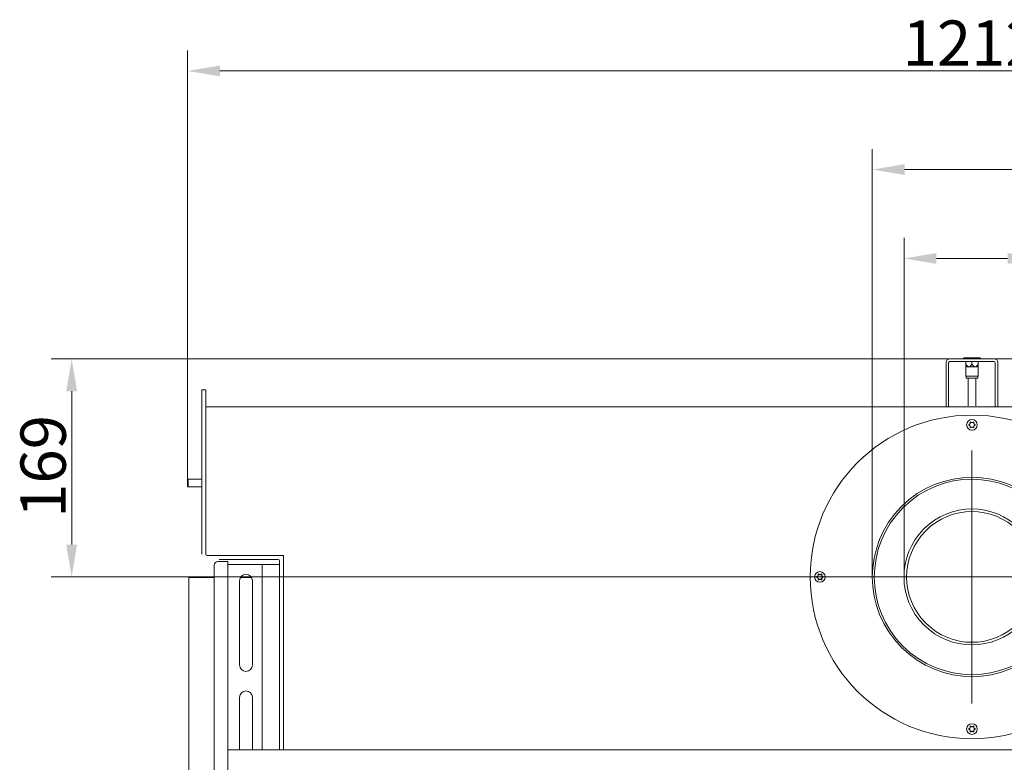
# Model space of a CAD drawing. Extents: x -3871 to -1199, y -1219 to 1535.
# Drawn here: x -3871 to -3110, y -822 to -248 of the extents above; entities that cross this region are included whole.
import ezdxf

# ---------------------------------------------------------------- set-up
doc = ezdxf.new("R2010")
doc.units = 0
doc.header["$LTSCALE"] = 5
doc.layers.add('LAYER14', color=30, linetype='Continuous')
doc.layers.add('SLD-0', color=7, linetype='Continuous')
doc.styles.add('Brunner 2014', font='arial.ttf', dxfattribs={"height": 35})
doc.dimstyles.new('Brunner 2014', dxfattribs={"dimscale": 5, "dimtxt": 35, "dimasz": 5, "dimexe": 3.175, "dimexo": 0, "dimgap": 0.762, "dimtad": 1, "dimdec": 0, "dimrnd": 1e-08, "dimtxsty": 'Brunner 2014', "dimcen": 0.09, "dimdle": 10, "dimclrd": 7, "dimclre": 7, "dimclrt": 7, "dimadec": 1, "dimazin": 2, "dimtfac": 0.666667, "dimtdec": 0, "dimtmove": 0, "dimatfit": 3, "dimldrblk": 'Filled-1', "dimfxl": 1, "dimtolj": 1, "dimlwd": 5, "dimlwe": 5, "dimarcsym": 0})

# ---------------------------------------------------------------- blocks, each defined once
blk = doc.blocks.new('*D63')
at = {"layer": 'Defpoints', "color": 0, "lineweight": 5, "transparency": 16777216}
for p in [(-3082.96, -432.78), (-3187.96, -678.85), (-3082.96, -678.85)]:
    blk.add_point(p, dxfattribs=at)
at = {"layer": 'SLD-0', "color": 7, "linetype": 'Continuous', "lineweight": 5, "transparency": 16777216}
for p, q in [((-3187.96, -678.85), (-3187.96, -416.9)), ((-3082.96, -678.85), (-3082.96, -416.9)), ((-3162.96, -432.78), (-3107.96, -432.78)), ((-3082.96, -432.78), (-2765.69, -432.78))]:
    blk.add_line(p, q, dxfattribs=at)
at = {"layer": 'SLD-0', "color": 7, "lineweight": 5, "transparency": 16777216}
for points in [[(-3162.96, -428.61), (-3162.96, -436.94), (-3187.96, -432.78)], [(-3107.96, -428.61), (-3107.96, -436.94), (-3082.96, -432.78)]]:
    blk.add_solid(points, dxfattribs=at)
at = {"layer": 'SLD-0', "color": 7, "lineweight": 5, "transparency": 16777216, "insert": (-2893.74, -391.27), "char_height": 35, "attachment_point": 2, "style": 'Brunner 2014'}
blk.add_mtext('\\A1;%%c100/%%c130', dxfattribs=at)
blk = doc.blocks.new('Filled-1')
at = {"color": 0}
for p, q in [((0, 0), (-1, 0.167)), ((-1, 0.167), (-1, -0.167)), ((-1, 0), (0, 0)), ((-1, -0.167), (0, 0))]:
    blk.add_line(p, q, dxfattribs=at)
at = {"color": 0, "flags": 128}
blk.add_lwpolyline([(-1, -0.167), (0, 0), (-1, 0.167), (-1, -0.167)], dxfattribs=at)
at = {"color": 0}
blk.add_solid([(-1, -0.167), (0, 0), (-1, 0.167), (-1, -0.167)], dxfattribs=at)
blk = doc.blocks.new('*D64')
at = {"layer": 'Defpoints', "color": 0, "lineweight": 5, "transparency": 16777216}
for p in [(-3058.46, -364.12), (-3212.46, -678.85), (-3058.46, -678.85)]:
    blk.add_point(p, dxfattribs=at)
at = {"layer": 'SLD-0', "color": 7, "linetype": 'Continuous', "lineweight": 5, "transparency": 16777216}
for p, q in [((-3212.46, -678.85), (-3212.46, -348.24)), ((-3058.46, -678.85), (-3058.46, -348.24)), ((-3187.46, -364.12), (-3083.46, -364.12)), ((-3058.46, -364.12), (-2765.69, -364.12))]:
    blk.add_line(p, q, dxfattribs=at)
at = {"layer": 'SLD-0', "color": 7, "lineweight": 5, "transparency": 16777216}
for points in [[(-3187.46, -359.95), (-3187.46, -368.28), (-3212.46, -364.12)], [(-3083.46, -359.95), (-3083.46, -368.28), (-3058.46, -364.12)]]:
    blk.add_solid(points, dxfattribs=at)
at = {"layer": 'SLD-0', "color": 7, "lineweight": 5, "transparency": 16777216, "insert": (-2893.74, -322.61), "char_height": 35, "attachment_point": 2, "style": 'Brunner 2014'}
blk.add_mtext('\\A1;%%c150/%%c200', dxfattribs=at)
blk = doc.blocks.new('*D65')
at = {"layer": 'Defpoints', "color": 0, "lineweight": 5, "transparency": 16777216}
for p in [(-3831.15, -510.35), (-3152.46, -510.35), (-3235.29, -678.85)]:
    blk.add_point(p, dxfattribs=at)
at = {"layer": 'SLD-0', "color": 7, "linetype": 'Continuous', "lineweight": 5, "transparency": 16777216}
for p, q in [((-3152.46, -510.35), (-3847.03, -510.35)), ((-3831.15, -653.85), (-3831.15, -535.35)), ((-3235.29, -678.85), (-3847.03, -678.85))]:
    blk.add_line(p, q, dxfattribs=at)
at = {"layer": 'SLD-0', "color": 7, "lineweight": 5, "transparency": 16777216}
for points in [[(-3835.32, -535.35), (-3826.98, -535.35), (-3831.15, -510.35)], [(-3835.32, -653.85), (-3826.98, -653.85), (-3831.15, -678.85)]]:
    blk.add_solid(points, dxfattribs=at)
at = {"layer": 'SLD-0', "color": 7, "lineweight": 5, "transparency": 16777216, "insert": (-3870.7, -593.5), "char_height": 35, "attachment_point": 2, "rotation": 90, "style": 'Brunner 2014'}
blk.add_mtext('\\A1;169', dxfattribs=at)
blk = doc.blocks.new('*D66')
at = {"layer": 'Defpoints', "color": 0, "lineweight": 5, "transparency": 16777216}
for p in [(-2529.28, -287.9), (-3741.64, -603.96), (-2529.28, -603.96)]:
    blk.add_point(p, dxfattribs=at)
at = {"layer": 'SLD-0', "color": 7, "linetype": 'Continuous', "lineweight": 5, "transparency": 16777216}
for p, q in [((-3741.64, -603.96), (-3741.64, -272.02)), ((-2529.28, -603.96), (-2529.28, -272.02)), ((-3716.64, -287.9), (-2554.28, -287.9))]:
    blk.add_line(p, q, dxfattribs=at)
at = {"layer": 'SLD-0', "color": 7, "lineweight": 5, "transparency": 16777216}
for points in [[(-3716.64, -283.73), (-3716.64, -292.06), (-3741.64, -287.9)], [(-2554.28, -283.73), (-2554.28, -292.06), (-2529.28, -287.9)]]:
    blk.add_solid(points, dxfattribs=at)
at = {"layer": 'SLD-0', "color": 7, "lineweight": 5, "transparency": 16777216, "insert": (-3136.08, -248.94), "char_height": 35, "attachment_point": 2, "style": 'Brunner 2014'}
blk.add_mtext('\\A1;1212', dxfattribs=at)
blk = doc.blocks.new('*D80')
at = {"layer": 'Defpoints', "color": 0, "lineweight": 5, "transparency": 16777216}
for p in [(-3118.46, -510.35), (-2531.46, -1007.89), (-2364.3, -1007.89)]:
    blk.add_point(p, dxfattribs=at)
at = {"layer": 'SLD-0', "color": 7, "linetype": 'Continuous', "lineweight": 5, "transparency": 16777216}
for p, q in [((-3118.46, -510.35), (-2348.43, -510.35)), ((-2364.3, -535.35), (-2364.3, -982.89)), ((-2531.46, -1007.89), (-2348.43, -1007.89))]:
    blk.add_line(p, q, dxfattribs=at)
at = {"layer": 'SLD-0', "color": 7, "lineweight": 5, "transparency": 16777216}
for points in [[(-2368.47, -535.35), (-2360.14, -535.35), (-2364.3, -510.35)], [(-2368.47, -982.89), (-2360.14, -982.89), (-2364.3, -1007.89)]]:
    blk.add_solid(points, dxfattribs=at)
at = {"layer": 'SLD-0', "color": 7, "lineweight": 5, "transparency": 16777216, "insert": (-2403.86, -777.54), "char_height": 35, "attachment_point": 2, "rotation": 90, "style": 'Brunner 2014'}
blk.add_mtext('\\A1;498', dxfattribs=at)

msp = doc.modelspace()

# ---------------------------------------------------------------- linework, layer by layer
at = {"color": 7, "linetype": 'Continuous', "lineweight": 5}
for p, q in [((-3141.59, -509.59), (-3141.94, -510.19)), ((-3141.59, -509.59), (-3129.33, -509.59)), ((-3128.98, -510.19), (-3129.33, -509.59)), ((-3155.46, -513.35), (-3155.46, -547.35)), ((-3153.46, -513.35), (-3153.46, -547.35)), ((-3118.46, -510.35), (-3152.46, -510.35)), ((-3118.46, -512.35), (-3152.46, -512.35)), ((-3141.94, -510.19), (-3141.94, -510.35)), ((-3128.98, -510.19), (-3141.94, -510.19)), ((-3140.21, -514.49), (-3140.21, -512.35)), ((-3140.21, -516.51), (-3140.21, -523.81)), ((-3140.21, -516.51), (-3137.83, -516.51)), ((-3137.83, -516.51), (-3133.08, -516.51)), ((-3135.45, -514.49), (-3135.45, -512.35)), ((-3133.08, -516.51), (-3130.71, -516.51)), ((-3130.71, -523.81), (-3130.71, -516.51)), ((-3130.7, -514.49), (-3130.7, -512.35)), ((-3128.98, -510.35), (-3128.98, -510.19)), ((-3117.46, -547.35), (-3117.46, -513.35)), ((-3115.46, -547.35), (-3115.46, -513.35)), ((-3140.21, -523.81), (-3135.45, -523.81)), ((-3139.91, -523.81), (-3139.91, -525.01)), ((-3135.45, -523.81), (-3130.71, -523.81)), ((-3131.01, -525.01), (-3131.01, -523.81)), ((-3139.71, -525.21), (-3135.45, -525.21)), ((-3138.46, -525.21), (-3138.46, -546.71)), ((-3135.45, -525.21), (-3131.21, -525.21)), ((-3132.46, -546.71), (-3132.46, -525.21)), ((-3730.46, -534.35), (-3727.46, -534.35)), ((-3730.46, -544.35), (-3730.46, -534.35)), ((-3727.46, -534.35), (-3727.46, -544.35)), ((-3730.46, -656.35), (-3730.46, -544.35)), ((-3727.46, -656.35), (-3727.46, -544.35)), ((-2545.46, -547.35), (-3727.46, -547.35)), ((-3741.02, -603.35), (-3741.64, -603.96)), ((-3741.64, -603.96), (-3741.64, -608.73)), ((-3730.46, -603.35), (-3741.02, -603.35)), ((-3741.02, -603.35), (-3741.02, -609.35)), ((-3741.64, -608.73), (-3741.02, -609.35)), ((-3741.02, -609.35), (-3730.46, -609.35)), ((-3730.46, -661.35), (-3730.46, -656.35)), ((-3727.46, -656.35), (-3727.46, -661.35)), ((-3726.46, -662.35), (-3722.17, -662.35)), ((-3722.17, -662.35), (-3717.17, -662.35)), ((-3712.96, -666.85), (-3717.96, -666.85)), ((-3677.46, -662.35), (-3717.17, -662.35)), ((-3671.46, -665.35), (-3717.17, -665.35)), ((-3711.96, -666.85), (-3712.96, -666.85)), ((-3711.96, -666.85), (-3710.46, -666.85)), ((-3710.46, -666.85), (-3710.46, -669.85)), ((-3710.46, -669.35), (-3708.96, -669.35)), ((-3708.96, -669.35), (-3707.96, -669.35)), ((-3684.96, -669.35), (-3707.96, -669.35)), ((-3684.96, -669.35), (-3683.96, -669.35)), ((-3683.96, -812.35), (-3683.96, -669.35)), ((-3683.96, -669.35), (-3681.46, -669.35)), ((-3672.96, -669.35), (-3681.46, -669.35)), ((-3677.46, -662.35), (-3667.46, -662.35)), ((-3672.96, -669.35), (-3671.96, -669.35)), ((-3671.96, -669.35), (-3670.46, -669.35)), ((-3670.46, -666.35), (-3670.46, -810.35)), ((-3667.46, -662.35), (-3667.46, -665.35)), ((-3667.46, -666.35), (-3667.46, -665.35)), ((-3667.46, -666.35), (-3667.46, -810.35)), ((-3720.96, -669.85), (-3720.96, -969.35)), ((-3710.46, -669.85), (-3710.46, -978.17)), ((-3701.46, -681.85), (-3701.46, -746.85)), ((-3691.46, -746.85), (-3691.46, -681.85)), ((-3701.46, -771.85), (-3701.46, -812.35)), ((-3691.46, -812.35), (-3691.46, -771.85)), ((-2560.46, -812.35), (-3710.46, -812.35)), ((-3670.46, -812.35), (-3670.46, -810.35)), ((-3667.46, -810.35), (-3667.46, -812.35))]:
    msp.add_line(p, q, dxfattribs=at)
for centre, radius in [((-3135.46, -678.85), 125), ((-3135.46, -561.35), 4.1), ((-3252.96, -678.85), 4.1), ((-3135.46, -796.35), 4.1)]:
    msp.add_circle(centre, radius, dxfattribs=at)
for centre, radius, start, end in [((-3152.46, -513.35), 3, 90, 180), ((-3152.46, -513.35), 1, 90, 180), ((-3118.46, -513.35), 3, 0, 90), ((-3118.46, -513.35), 1, 0, 90), ((-3139.71, -525.01), 0.2, 180, 270), ((-3131.21, -525.01), 0.2, 270, 0), ((-3135.46, -561.35), 2.5, 174.14685, 185.85315), ((-3135.46, -561.35), 2.5, 114.14685, 125.85315), ((-3135.46, -561.35), 2.5, 54.14685, 65.85315), ((-3135.46, -561.35), 2.5, 354.14685, 5.85315), ((-3135.46, -561.35), 2.5, 234.14685, 245.85315), ((-3135.46, -561.35), 2.5, 294.14685, 305.85315), ((-3135.46, -678.85), 77, 135.07589, 134.92411), ((-3135.46, -678.85), 75.5, 135.07589, 134.92411), ((-3135.46, -678.85), 52.5, 45.11346, 44.88654), ((-3135.46, -678.85), 50.5, 45.11346, 44.88654), ((-3726.46, -661.35), 1, 180, 270), ((-3717.96, -669.85), 3, 90, 180), ((-3671.46, -666.35), 1, 360, 90), ((-3696.46, -681.85), 5, 0, 180), ((-3252.96, -678.85), 2.5, 114.14685, 125.85315), ((-3252.96, -678.85), 2.5, 54.14685, 65.85315), ((-3252.96, -678.85), 2.5, 174.14685, 185.85315), ((-3252.96, -678.85), 2.5, 234.14685, 245.85315), ((-3252.96, -678.85), 2.5, 294.14685, 305.85315), ((-3252.96, -678.85), 2.5, 354.14685, 5.85315), ((-3696.46, -746.85), 5, 180, 0), ((-3696.46, -771.85), 5, 0, 180), ((-3135.46, -796.35), 2.5, 174.14685, 185.85315), ((-3135.46, -796.35), 2.5, 114.14685, 125.85315), ((-3135.46, -796.35), 2.5, 234.14685, 245.85315), ((-3135.46, -796.35), 2.5, 54.14685, 65.85315), ((-3135.46, -796.35), 2.5, 294.14685, 305.85315), ((-3135.46, -796.35), 2.5, 354.14685, 5.85315)]:
    msp.add_arc(centre, radius, start, end, dxfattribs=at)
for points, knots in [([(-3140.21, -516.51), (-3140.21, -516.49), (-3140.21, -516.46), (-3140.2, -516.09), (-3140.2, -515.41), (-3140.2, -514.81), (-3140.2, -514.49)], [0, 0, 0, 0, 0.140509, 0.35217, 0.656375, 1, 1, 1, 1]), ([(-3140.21, -514.49), (-3140.21, -514.99), (-3140.21, -515.74), (-3140.21, -516.37), (-3140.21, -516.5), (-3140.21, -516.51), (-3140.21, -516.51)], [0, 0, 0, 0, 0.537851, 0.799015, 0.969641, 1, 1, 1, 1]), ([(-3140.2, -514.49), (-3139.83, -515.04), (-3139.33, -515.79), (-3138.46, -516.39), (-3138.04, -516.51), (-3137.84, -516.51), (-3137.83, -516.51)], [0, 0, 0, 0, 0.58559, 0.805303, 0.982429, 1, 1, 1, 1]), ([(-3137.83, -516.51), (-3137.66, -516.49), (-3137.26, -516.44), (-3136.36, -515.83), (-3135.83, -515.05), (-3135.45, -514.49)], [0, 0, 0, 0, 0.160423, 0.395296, 1, 1, 1, 1]), ([(-3135.45, -514.49), (-3135.08, -515.04), (-3134.57, -515.79), (-3133.71, -516.39), (-3133.29, -516.51), (-3133.09, -516.51), (-3133.08, -516.51)], [0, 0, 0, 0, 0.58559, 0.8053029, 0.9824294, 1, 1, 1, 1]), ([(-3133.08, -516.51), (-3132.91, -516.49), (-3132.51, -516.44), (-3131.61, -515.83), (-3131.08, -515.05), (-3130.7, -514.49)], [0, 0, 0, 0, 0.1604231, 0.3952955, 1, 1, 1, 1]), ([(-3130.7, -514.49), (-3130.7, -514.81), (-3130.7, -515.41), (-3130.7, -516.09), (-3130.71, -516.46), (-3130.71, -516.49), (-3130.71, -516.51)], [0, 0, 0, 0, 0.343625, 0.64783, 0.859491, 1, 1, 1, 1]), ([(-3136.92, -559.32), (-3136.87, -559.45), (-3136.78, -559.71), (-3136.82, -560.14), (-3136.98, -560.53), (-3137.25, -560.83), (-3137.58, -561.03), (-3137.82, -561.07), (-3137.94, -561.09)], [0, 0, 0, 0, 0.17621, 0.352873, 0.521243, 0.683292, 0.84595, 1, 1, 1, 1]), ([(-3137.94, -561.6), (-3137.81, -561.63), (-3137.54, -561.68), (-3137.18, -561.92), (-3136.93, -562.25), (-3136.8, -562.64), (-3136.79, -563.03), (-3136.88, -563.26), (-3136.92, -563.37)], [0, 0, 0, 0, 0.176218, 0.352881, 0.52125, 0.683299, 0.845957, 1, 1, 1, 1]), ([(-3134.43, -559.07), (-3134.52, -559.17), (-3134.7, -559.38), (-3135.09, -559.57), (-3135.5, -559.62), (-3135.9, -559.54), (-3136.24, -559.35), (-3136.4, -559.16), (-3136.48, -559.07)], [0, 0, 0, 0, 0.176201, 0.352865, 0.521235, 0.683284, 0.845942, 1, 1, 1, 1]), ([(-3132.97, -561.09), (-3133.11, -561.07), (-3133.38, -561.02), (-3133.73, -560.77), (-3133.98, -560.44), (-3134.11, -560.06), (-3134.12, -559.67), (-3134.03, -559.43), (-3133.99, -559.32)], [0, 0, 0, 0, 0.1762182, 0.3528807, 0.5212504, 0.6832988, 0.8459573, 1, 1, 1, 1]), ([(-3133.99, -563.37), (-3134.04, -563.24), (-3134.13, -562.98), (-3134.1, -562.56), (-3133.94, -562.17), (-3133.67, -561.87), (-3133.33, -561.67), (-3133.09, -561.62), (-3132.97, -561.6)], [0, 0, 0, 0, 0.1762103, 0.3528735, 0.5212435, 0.6832921, 0.8459503, 1, 1, 1, 1]), ([(-3136.48, -563.63), (-3136.39, -563.52), (-3136.21, -563.31), (-3135.82, -563.13), (-3135.41, -563.08), (-3135.01, -563.16), (-3134.67, -563.35), (-3134.51, -563.54), (-3134.43, -563.63)], [0, 0, 0, 0, 0.176201, 0.352865, 0.521235, 0.683284, 0.845942, 1, 1, 1, 1]), ([(-3254.42, -676.82), (-3254.37, -676.95), (-3254.28, -677.21), (-3254.32, -677.64), (-3254.48, -678.03), (-3254.75, -678.33), (-3255.08, -678.53), (-3255.32, -678.57), (-3255.44, -678.59)], [0, 0, 0, 0, 0.17621, 0.352873, 0.521243, 0.683292, 0.84595, 1, 1, 1, 1]), ([(-3251.93, -676.57), (-3252.02, -676.67), (-3252.2, -676.88), (-3252.59, -677.07), (-3253, -677.12), (-3253.4, -677.04), (-3253.74, -676.85), (-3253.9, -676.66), (-3253.98, -676.57)], [0, 0, 0, 0, 0.176201, 0.352865, 0.521235, 0.683284, 0.845942, 1, 1, 1, 1]), ([(-3250.47, -678.59), (-3250.61, -678.57), (-3250.88, -678.52), (-3251.23, -678.27), (-3251.48, -677.94), (-3251.61, -677.56), (-3251.62, -677.17), (-3251.53, -676.93), (-3251.49, -676.82)], [0, 0, 0, 0, 0.176218, 0.352881, 0.52125, 0.683299, 0.845957, 1, 1, 1, 1]), ([(-3255.44, -679.1), (-3255.31, -679.13), (-3255.04, -679.18), (-3254.68, -679.42), (-3254.43, -679.75), (-3254.3, -680.14), (-3254.29, -680.53), (-3254.38, -680.76), (-3254.42, -680.87)], [0, 0, 0, 0, 0.176218, 0.352881, 0.52125, 0.683299, 0.845957, 1, 1, 1, 1]), ([(-3253.98, -681.13), (-3253.89, -681.02), (-3253.71, -680.81), (-3253.32, -680.63), (-3252.91, -680.58), (-3252.51, -680.66), (-3252.17, -680.85), (-3252.01, -681.04), (-3251.93, -681.13)], [0, 0, 0, 0, 0.1762008, 0.3528646, 0.5212352, 0.6832839, 0.845942, 1, 1, 1, 1]), ([(-3251.49, -680.87), (-3251.54, -680.74), (-3251.63, -680.48), (-3251.6, -680.06), (-3251.44, -679.67), (-3251.17, -679.37), (-3250.83, -679.17), (-3250.59, -679.12), (-3250.47, -679.1)], [0, 0, 0, 0, 0.17621, 0.352873, 0.521243, 0.683292, 0.84595, 1, 1, 1, 1]), ([(-3136.92, -794.32), (-3136.87, -794.45), (-3136.78, -794.71), (-3136.82, -795.14), (-3136.98, -795.53), (-3137.25, -795.83), (-3137.58, -796.03), (-3137.82, -796.07), (-3137.94, -796.09)], [0, 0, 0, 0, 0.17621, 0.352873, 0.521243, 0.683292, 0.84595, 1, 1, 1, 1]), ([(-3137.94, -796.6), (-3137.81, -796.63), (-3137.54, -796.68), (-3137.18, -796.92), (-3136.93, -797.25), (-3136.8, -797.64), (-3136.79, -798.03), (-3136.88, -798.26), (-3136.92, -798.37)], [0, 0, 0, 0, 0.176218, 0.352881, 0.52125, 0.683299, 0.845957, 1, 1, 1, 1]), ([(-3134.43, -794.07), (-3134.52, -794.17), (-3134.7, -794.38), (-3135.09, -794.57), (-3135.5, -794.62), (-3135.9, -794.54), (-3136.24, -794.35), (-3136.4, -794.16), (-3136.48, -794.07)], [0, 0, 0, 0, 0.176201, 0.352865, 0.521235, 0.683284, 0.845942, 1, 1, 1, 1]), ([(-3136.48, -798.63), (-3136.39, -798.52), (-3136.21, -798.31), (-3135.82, -798.13), (-3135.41, -798.08), (-3135.01, -798.16), (-3134.67, -798.35), (-3134.51, -798.54), (-3134.43, -798.63)], [0, 0, 0, 0, 0.176201, 0.352865, 0.521235, 0.683284, 0.845942, 1, 1, 1, 1]), ([(-3132.97, -796.09), (-3133.11, -796.07), (-3133.38, -796.02), (-3133.73, -795.77), (-3133.98, -795.44), (-3134.11, -795.06), (-3134.12, -794.67), (-3134.03, -794.43), (-3133.99, -794.32)], [0, 0, 0, 0, 0.176218, 0.352881, 0.52125, 0.683299, 0.845957, 1, 1, 1, 1]), ([(-3133.99, -798.37), (-3134.04, -798.24), (-3134.13, -797.98), (-3134.1, -797.56), (-3133.94, -797.17), (-3133.67, -796.87), (-3133.33, -796.67), (-3133.09, -796.62), (-3132.97, -796.6)], [0, 0, 0, 0, 0.17621, 0.352873, 0.521243, 0.683292, 0.84595, 1, 1, 1, 1])]:
    msp.add_open_spline(points, degree=3, knots=knots, dxfattribs=at)
at = {"layer": 'LAYER14', "linetype": 'Continuous', "lineweight": 5}
for p, q in [((-3723.46, -679.35), (-3740.51, -679.35)), ((-3740.51, -679.35), (-3740.51, -1006.86)), ((-3720.96, -679.35), (-3723.46, -679.35)), ((-3700.79, -679.35), (-3692.13, -679.35))]:
    msp.add_line(p, q, dxfattribs=at)
at = {"layer": 'SLD-0', "lineweight": 5}
for p, q in [((-3135.46, -678.85), (-3135.46, -581.15)), ((-3212.46, -678.85), (-3235.29, -678.85)), ((-3187.96, -678.85), (-3212.46, -678.85)), ((-3135.46, -678.85), (-3187.96, -678.85)), ((-3135.46, -678.85), (-3082.96, -678.85)), ((-3135.46, -678.85), (-3135.46, -776.55))]:
    msp.add_line(p, q, dxfattribs=at)

# ---------------------------------------------------------------- dimensions: what is measured, and where the dimension line sits
dim = msp.add_linear_dim(base=(-2529.28, -287.9), p1=(-3741.64, -603.96), p2=(-2529.28, -603.96), dimstyle='Brunner 2014', dxfattribs=at)
dim.commit()
dim.dimension.update_dxf_attribs({"geometry": '*D66', "text_midpoint": (-3136.08, -287.9), "dimtype": 160})
for base, p1, p2, text, picture, middle in [((-3058.46, -364.12), (-3212.46, -678.85), (-3058.46, -678.85), '%%c150/%%c200', '*D64', (-2893.74, -364.12)), ((-3082.96, -432.78), (-3187.96, -678.85), (-3082.96, -678.85), '%%c100/%%c130', '*D63', (-2893.74, -432.78))]:
    dim = msp.add_linear_dim(base=base, p1=p1, p2=p2, text=text, dimstyle='Brunner 2014', dxfattribs=at)
    dim.commit()
    dim.dimension.update_dxf_attribs({"geometry": picture, "text_midpoint": middle, "dimtype": 160})
for base, p1, p2, picture, middle in [((-3831.15119126, -510.34837061), (-3235.29289543, -678.84837061), (-3152.45645791, -510.34837061), '*D65', (-3831.15119126, -593.49678808)), ((-2364.3, -1007.89), (-3118.46, -510.35), (-2531.46, -1007.89), '*D80', (-2364.3, -777.54))]:
    dim = msp.add_linear_dim(base=base, p1=p1, p2=p2, angle=90, dimstyle='Brunner 2014', dxfattribs=at)
    dim.commit()
    dim.dimension.update_dxf_attribs({"geometry": picture, "text_midpoint": middle, "dimtype": 160})

doc.saveas('drawing.dxf')
